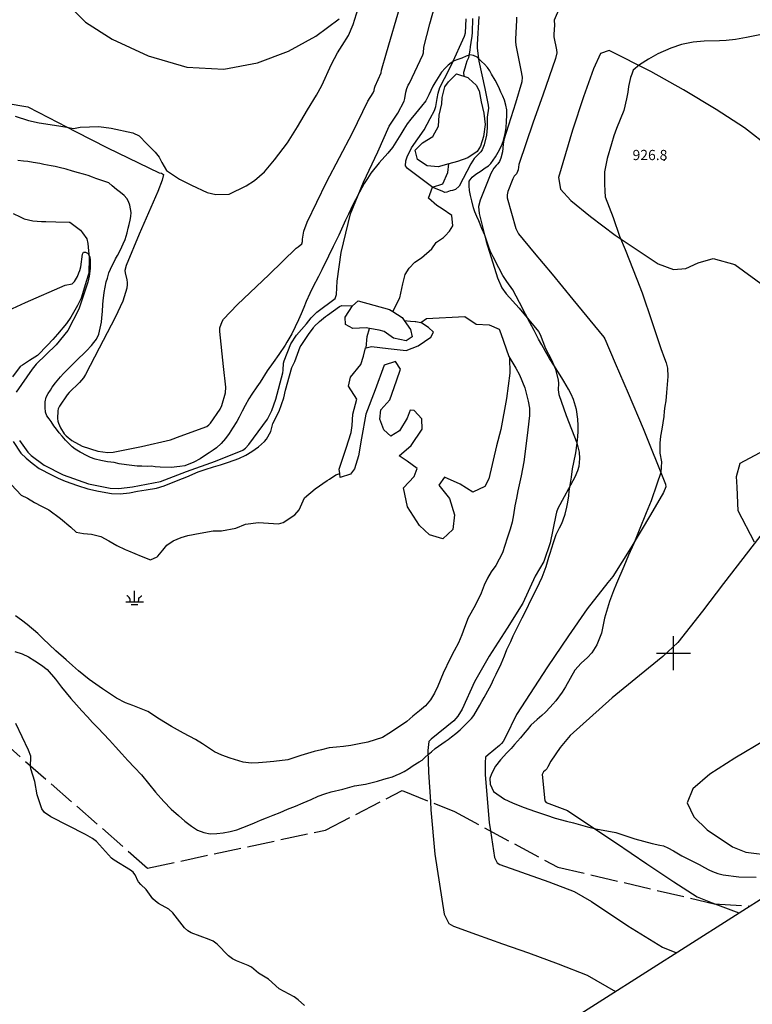
# Model space of a CAD drawing. Extents: x -1651 to 8755, y -3922 to 8037.
# Drawn here: x 5208 to 5423, y -3103 to -2814 of the extents above; entities that cross this region are included whole.
import ezdxf

# ---------------------------------------------------------------- set-up
doc = ezdxf.new("R2010")
doc.units = 0
doc.header["$MEASUREMENT"] = 0
for name, pattern in [('CONTOUR-INDEF', [30, 28, -2]), ('OUTLINE', [10, 8, -2]), ('SWAMP', [14, 12, -2])]:
    doc.linetypes.add(name, pattern=pattern)
doc.layers.get('0').update_dxf_attribs({"linetype": 'CONTINUOUS'})
for name, color, linetype in [('AREA-INDEF', 7, 'OUTLINE'), ('GRID', 3, 'CONTINUOUS'), ('INDEX-CONTOUR', 30, 'CONTINUOUS'), ('INT-CONTOUR', 56, 'CONTINUOUS'), ('INT-INDEF', 56, 'CONTOUR-INDEF'), ('LAKE', 4, 'CONTINUOUS'), ('MARSH', 54, 'SWAMP'), ('MARSH-SYM', 54, 'CONTINUOUS'), ('MATCH-LINE', 7, 'CONTINUOUS'), ('SPOT-ELEV', 7, 'CONTINUOUS'), ('STREAM', 151, 'CONTINUOUS'), ('TREE', 3, 'CONTINUOUS')]:
    doc.layers.add(name, color=color, linetype=linetype)
doc.styles.add('ROMANS', font='romans.shx', dxfattribs={"height": 4})

# ---------------------------------------------------------------- blocks, each defined once
blk = doc.blocks.new('MARSH')
for points in [[(0, 0), (0, 3.23)], [(-2.5, 0), (2.71, 0)], [(-1.22, 0), (-1.27, 0.65), (-1.34, 0.96), (-1.53, 1.24), (-1.68, 1.41), (-1.85, 1.62), (-2.05, 1.76), (-2.18, 1.79)], [(1.22, 0), (1.27, 0.65), (1.34, 0.96), (1.53, 1.24), (1.68, 1.41), (1.85, 1.62), (2.05, 1.76), (2.18, 1.79)], [(-0.92, -0.77), (1.03, -0.77)]]:
    blk.add_lwpolyline(points)

msp = doc.modelspace()

# ---------------------------------------------------------------- linework, layer by layer
at = {"layer": 'AREA-INDEF'}
msp.add_polyline3d([(4948.478, -2832.186, 926.649), (5068.348, -2912.795, 926.512), (5084.079, -2960.16, 926.58), (5107.41, -3011.045, 925.827), (5168.527, -3015.368, 924.321), (5194.744, -3018.55, 923.774), (5245.667, -3063.055, 923.637), (5297.876, -3051.868, 923.568), (5320.401, -3040.261, 923.509), (5335.759, -3046.472, 925.509), (5366.011, -3062.711, 926.809), (5411.943, -3073.501, 928.409), (5422.4239, -3074.1634, 928.5907)], dxfattribs=at)
at = {"layer": 'GRID'}
for p, q in [((5400, -3005), (5400, -2995)), ((5395, -3000), (5405, -3000))]:
    msp.add_line(p, q, dxfattribs=at)
at = {"layer": 'INDEX-CONTOUR'}
msp.add_lwpolyline([(5342.9146, -2813.203), (5342.3782, -2821.3878), (5342.3731, -2822.4135), (5342.8366, -2826.3159), (5344.5972, -2834.2854), (5345.6374, -2839.1508), (5345.7025, -2840.0977), (5345.3202, -2842.7435), (5345.3616, -2845.8257), (5345.1538, -2847.9734), (5344.4424, -2850.8606), (5343.8628, -2852.2725), (5343.4992, -2852.8304), (5343.0068, -2853.3635), (5342.3362, -2853.9673), (5341.4922, -2854.8831), (5340.493, -2856.3887), (5337.0651, -2862.9675), (5336.0522, -2863.9653), (5335.1848, -2864.2697), (5334.478, -2864.3223), (5333.5183, -2864.6825), (5332.8638, -2864.8319), (5332.1119, -2864.4256), (5329.3793, -2863.3554), (5321.9416, -2857.7311), (5321.3519, -2856.9513), (5321.4622, -2855.5296), (5321.8665, -2854.3501), (5323.1224, -2851.7502), (5326.8526, -2846.4202), (5328.6015, -2843.1335), (5329.8563, -2840.7754), (5330.2263, -2839.6071), (5330.6301, -2837.238), (5330.8952, -2835.683), (5331.4069, -2834.0186), (5332.7582, -2831.3611), (5334.8159, -2827.3146), (5338.671, -2818.96), (5338.9709, -2817.9952), (5339.1842, -2813.8694)], dxfattribs=at)
at = {"layer": 'INT-CONTOUR'}
for points in [[(5208.1166, -2937.5694), (5210.5248, -2940.9772), (5211.5465, -2941.9834), (5215.3203, -2944.8308), (5220.9257, -2947.6794), (5228.3606, -2950.3022), (5234.6397, -2951.5452), (5237.229, -2951.6644), (5241.2538, -2951.1259), (5249.43, -2949.5785), (5257.0756, -2946.665), (5265.5499, -2943.6679), (5273.6233, -2940.4558), (5274.3761, -2939.8386), (5275.4173, -2938.7244), (5280.8433, -2931.2823), (5282.1285, -2928.809), (5283.3323, -2925.4784), (5285.3911, -2917.6765), (5285.4962, -2916.9267), (5285.5512, -2914.8436), (5285.7008, -2914.2234), (5287.6672, -2909.1744), (5289.3763, -2906.624), (5292.3325, -2903.3257), (5293.7077, -2901.5939), (5295.2971, -2899.9541), (5300.6892, -2895.9479), (5301.0962, -2894.7033), (5301.345, -2890.8706), (5302.5083, -2882.3717), (5305.1847, -2871.0746), (5309.0199, -2861.7614), (5313.2501, -2852.8629), (5316.5509, -2845.3179), (5319.0867, -2841.4889), (5320.9496, -2837.9879), (5321.1791, -2837.2633), (5321.4846, -2835.3491), (5321.739, -2834.2911), (5322.1242, -2833.3488), (5322.4777, -2832.6927), (5326.4166, -2824.4579), (5326.6025, -2823.8595), (5326.6878, -2822.1377), (5328.4549, -2815.3168), (5331.3824, -2804.747)], [(5368.1002, -2806.8722), (5364.9662, -2814.2444), (5365.0335, -2815.7131), (5364.8629, -2818.3167), (5364.9053, -2819.1523), (5365.7026, -2822.9982), (5365.773, -2823.8412), (5365.3432, -2825.5005), (5361.6494, -2836.2415), (5358.8151, -2844.1822), (5354.6059, -2856.5959), (5354.4146, -2858.1148), (5354.2557, -2858.6944), (5353.9612, -2859.3095), (5353.29, -2860.062), (5352.8722, -2860.7969), (5351.3537, -2864.5549), (5351.1454, -2865.4459), (5351.208, -2866.3862), (5353.7784, -2875.3673), (5354.5083, -2876.9234), (5359.0866, -2882.4659), (5364.3673, -2888.7826), (5370.4793, -2896.1691), (5379.5926, -2907.2398), (5379.8919, -2907.7696), (5382.9069, -2914.9121), (5386.6849, -2923.6652), (5391.1231, -2934.013), (5397.6675, -2950.4026), (5397.7203, -2951.1269), (5397.072, -2952.8139), (5393.2995, -2959.338), (5387.4866, -2969.0668), (5382.2406, -2977.5113), (5380.7026, -2979.2846), (5374.6607, -2986.951), (5369.1386, -2994.89), (5363.0457, -3003.9459), (5353.9035, -3017.9195), (5350.6917, -3024.6199), (5349.9948, -3025.8887), (5349.5736, -3026.4621), (5348.9644, -3027.0976), (5345.6492, -3029.7914), (5344.8673, -3030.5149), (5344.687, -3032.0101), (5344.78, -3035.6935), (5345.8808, -3049.6893), (5346.2521, -3052.1046)], [(5204.1861, -2838.6011), (5210.5044, -2839.7197), (5216.6304, -2842.8365), (5224.5146, -2846.9079), (5233.8625, -2851.7035), (5249.0225, -2858.9976), (5249.7455, -2859.1831), (5250.3291, -2859.4834), (5249.9599, -2861.1556), (5248.6331, -2864.4824), (5243.199, -2877.0604), (5239.3639, -2886.256), (5238.9581, -2887.7397), (5239.0446, -2888.3619), (5239.6026, -2890.4442), (5239.6754, -2891.1698), (5239.6756, -2891.838), (5239.5425, -2892.9209), (5238.4065, -2896.6913), (5236.1251, -2901.4534), (5231.4937, -2910.4708), (5227.4789, -2918.2315), (5226.8609, -2919.1553), (5225.7059, -2920.5429), (5222.6648, -2923.5235), (5222.0796, -2924.195), (5219.849, -2927.4845), (5219.4637, -2928.3009), (5219.2988, -2928.9105), (5219.2473, -2931.0914), (5219.3496, -2931.8685), (5219.5234, -2932.5095), (5220.0959, -2933.9031), (5221.2147, -2935.6366), (5221.7373, -2936.2231), (5223.4076, -2937.5713), (5226.5073, -2939.1976), (5231.0462, -2940.6974), (5233.9806, -2941.127), (5235.5825, -2940.9895), (5243.854, -2939.3398), (5252.3856, -2937.3812), (5255.2421, -2936.2922), (5263.0036, -2933.4272), (5263.6371, -2932.9745), (5264.1179, -2932.4599), (5266.9624, -2928.4206), (5267.4357, -2927.3432), (5268.5141, -2923.557), (5268.6183, -2921.9319), (5267.9778, -2915.8946), (5266.8428, -2905.5752), (5266.8716, -2904.5512), (5267.5606, -2902.6386), (5267.9321, -2901.9353), (5271.9819, -2897.7469), (5281.3014, -2888.88), (5289.3113, -2881.1723), (5289.8058, -2880.7289), (5290.9689, -2879.8891), (5291.0977, -2879.1784), (5291.1418, -2878.5506), (5291.5383, -2876.1432), (5292.4696, -2873.4854), (5298.1318, -2861.823), (5305.8246, -2847.2722), (5310.3378, -2838.0418), (5311.8787, -2835.5743), (5312.1319, -2834.9196), (5312.2503, -2834.1776), (5312.4157, -2833.5761), (5314.2342, -2829.7239), (5314.3103, -2828.9107), (5315.73, -2823.8496), (5319.7629, -2810.1067)], [(5223.5859, -2810.98), (5227.4748, -2814.8618), (5235.2807, -2819.8347), (5245.7851, -2824.7031), (5257.1952, -2827.9884), (5268.0163, -2828.5753), (5277.9465, -2826.8035), (5286.9822, -2823.3762), (5295.0652, -2818.935), (5301.9194, -2813.8748)], [(5353.9199, -2813.3564), (5353.9684, -2814.2103), (5353.6206, -2819.8523), (5353.6172, -2820.5282), (5353.7085, -2821.5834), (5355.2239, -2828.9144), (5355.6155, -2830.9968), (5355.4903, -2832.3256), (5353.6316, -2838.6117), (5350.1903, -2849.3237), (5349.9735, -2850.6749), (5349.8158, -2852.8832), (5349.3491, -2854.7775), (5348.9688, -2855.7039), (5348.4071, -2856.4197), (5347.9555, -2856.8452), (5347.3198, -2857.6511), (5346.4418, -2859.1954), (5343.2509, -2867.0921), (5342.8133, -2868.9645), (5342.9448, -2870.9403), (5345.0738, -2879.1463), (5348.346, -2889.8125), (5349.6192, -2892.7662), (5350.8531, -2894.4943), (5354.7068, -2898.7114), (5360.3532, -2905.635), (5360.9042, -2906.5013), (5362.4418, -2910.5328), (5364.2054, -2913.8766), (5365.3367, -2916.5981), (5366.171, -2919.8879), (5366.2488, -2920.7959), (5366.177, -2922.7167), (5366.3953, -2924.1075), (5368.5456, -2930.2095), (5371.5981, -2938.2731), (5372.2944, -2941.0105), (5372.4484, -2942.8201), (5372.1806, -2945.2202), (5371.8206, -2946.5183), (5371.0417, -2948.3035), (5366.0618, -2957.4984), (5365.666, -2958.6119), (5365.4694, -2959.4557), (5363.8212, -2967.6163), (5361.9485, -2973.0429), (5359.4234, -2977.425), (5355.7973, -2985.3329), (5351.2333, -2992.6077), (5345.8751, -3000.8124), (5341.6151, -3008.3429), (5337.9979, -3016.3587), (5336.7322, -3018.4479), (5335.5641, -3019.8148), (5328.8518, -3025.1782), (5328.2457, -3025.9183), (5327.9351, -3028.4947), (5328.0952, -3034.8414), (5328.6791, -3043.6088)], [(5428.3504, -2851.7147), (5420.8618, -2845.8742), (5412.533, -2840.4225), (5402.9094, -2834.685), (5393.351, -2829.2759), (5381.1104, -2823.149), (5378.6049, -2824.0622), (5376.5183, -2828.5658), (5373.631, -2836.7805), (5370.3938, -2846.5321), (5366.2902, -2860.4391), (5366.8464, -2863.8106), (5369.8977, -2867.1514), (5375.6398, -2871.8952), (5382.8344, -2877.3531), (5395.5442, -2885.7265), (5399.9699, -2887.3577), (5403.6693, -2887.1345), (5407.2427, -2885.4083), (5411.6625, -2884.1953), (5417.9939, -2885.9279), (5426.6879, -2892.2984)], [(5203.5096, -2900.0367), (5209.8482, -2897.0619), (5221.507, -2892.0472), (5223.5431, -2891.6539), (5224.1902, -2890.9342), (5225.0717, -2889.4354), (5225.4451, -2888.4279), (5225.8022, -2887.7158), (5226.1205, -2886.5833), (5226.5358, -2882.8733), (5226.846, -2882.2849), (5227.4721, -2882.3137), (5228.2413, -2882.6635), (5228.7356, -2883.7479), (5228.8518, -2884.6529), (5228.8412, -2887.0723), (5228.5551, -2889.3283), (5228.0902, -2891.0712), (5225.4995, -2899.0105), (5222.2984, -2905.2862), (5218.8109, -2909.545), (5212.9646, -2915.2057), (5211.7523, -2916.597), (5207.1309, -2923.4122)], [(5429.004, -2961.0662), (5422.0157, -2970.0203), (5414.6754, -2979.5315), (5408.5262, -2987.6394), (5401.3103, -2996.8322), (5396.9175, -3000.91), (5390.0455, -3006.5546), (5381.9903, -3013.0673), (5369.6796, -3024.1199), (5366.7068, -3027.6129), (5363.9913, -3031.6234), (5363.1513, -3033.3657), (5362.8529, -3033.9109), (5362.367, -3034.3892), (5361.8299, -3034.8231), (5361.439, -3035.5256), (5362.2044, -3043.2498), (5362.6418, -3043.8125), (5368.8856, -3046.1545), (5375.188, -3050.3023), (5382.9912, -3055.5696), (5392.1563, -3061.763), (5400.0676, -3067.0746), (5406.9013, -3071.4385), (5411.3898, -3073.2356), (5412.1382, -3073.5133)], [(5211.2581, -3032.9828), (5211.2588, -3032.3105), (5211.4213, -3031.2701), (5211.3517, -3030.1499), (5210.7287, -3028.4086), (5207.0415, -3020.6248)]]:
    msp.add_lwpolyline(points, dxfattribs=at)
at = {"layer": 'INT-CONTOUR', "flags": 128}
msp.add_lwpolyline([(5426.8719, -3025.5358), (5418.0145, -3030.7575), (5410.6486, -3035.4495), (5405.7045, -3039.7474), (5404.0179, -3043.9009), (5405.9443, -3048.0341), (5409.9158, -3051.7661), (5417.2673, -3056.7952), (5421.1859, -3058.3142), (5429.1407, -3059.3056)], dxfattribs=at)
at = {"layer": 'INT-INDEF'}
for points in [[(5291.7247, -3103.366), (5289.8202, -3101.6494), (5288.6776, -3100.7788), (5284.2895, -3098.4791), (5281.1539, -3095.649), (5278.1855, -3093.9031), (5276.1096, -3092.1482), (5275.1878, -3091.6323), (5271.727, -3090.2481), (5270.5381, -3089.6545), (5269.3812, -3088.8211), (5266.0643, -3085.3238), (5264.911, -3084.5061), (5263.7382, -3083.937), (5258.4521, -3081.9879), (5257.5028, -3081.4387), (5256.4964, -3080.5215), (5253.0508, -3076.1134), (5251.9133, -3075.1061), (5248.8331, -3073.376), (5247.9526, -3072.7684), (5247.177, -3072.0418), (5245.2002, -3069.3381), (5243.6437, -3067.8017), (5243.01, -3067.0888), (5242.6077, -3066.3565), (5242.3145, -3065.6226), (5241.9557, -3064.919), (5241.3924, -3064.268), (5240.6289, -3063.6541), (5235.8336, -3060.6987), (5235.0779, -3060.0785), (5230.6744, -3055.2718), (5229.5383, -3054.3541), (5227.4753, -3053.1554), (5217.2583, -3048.0003), (5215.4451, -3046.693), (5214.6695, -3045.6692), (5213.242, -3041.5155), (5212.5878, -3037.659), (5211.411, -3033.9012), (5211.2581, -3033.0072), (5211.2581, -3032.9828)], [(5328.6791, -3043.6088), (5328.8343, -3045.9396), (5329.9921, -3058.957), (5332.6973, -3076.5542), (5334.0467, -3079.2395), (5335.4186, -3080.0552), (5342.1987, -3082.5125), (5349.8507, -3085.2202), (5357.4431, -3087.9253), (5366.1311, -3091.1576), (5374.6997, -3094.4466), (5382.9346, -3099.2036)], [(5346.2521, -3052.1046), (5347.4508, -3059.902), (5348.234, -3061.4604), (5349.0302, -3061.9338), (5355.3821, -3064.2156), (5363.399, -3067.0924), (5370.8951, -3069.928), (5375.9427, -3072.8692), (5386.6318, -3079.929), (5396.7341, -3086.2171), (5400.8455, -3087.8462)], [(5412.1382, -3073.5133), (5419.2029, -3076.1349), (5419.284, -3076.1544)]]:
    msp.add_lwpolyline(points, dxfattribs=at)
at = {"layer": 'LAKE'}
for points in [[(5330.932, -2857.233, 919.674), (5327.712, -2856.956, 919.674), (5324.826, -2855.145, 919.674), (5324.148, -2852.399, 919.674), (5326.378, -2850.192, 919.674), (5329.371, -2848.336, 919.674), (5331, -2845.373, 919.674), (5331.281, -2842.074, 919.674), (5331.994, -2838.798, 919.674), (5332.111, -2836.924, 919.674), (5332.906, -2833.776, 919.674), (5333.993, -2832.3, 919.674), (5336.308, -2830.038, 919.674), (5339.612, -2831.102, 919.674), (5339.922, -2831.379, 919.674), (5342.114, -2833.339, 919.674), (5342.923, -2834.98, 919.674), (5343.522, -2838.256, 919.674), (5344.345, -2841.508, 919.674), (5344.774, -2844.892, 919.674), (5344.239, -2848.354, 919.674), (5343.35, -2851.262, 919.674), (5342.43, -2852.811, 919.674), (5339.689, -2854.686, 919.674), (5336.655, -2855.729, 919.674), (5334.036, -2856.418, 919.674), (5330.932, -2857.233, 919.674)], [(5315.078, -2905.5745, 920.757), (5313.648, -2905.1685, 920.757), (5310.778, -2904.6685, 920.757), (5309.771, -2904.4925, 920.757), (5305.893, -2904.7595, 920.757), (5303.74, -2903.5015, 920.757), (5303.672, -2901.3605, 920.757), (5305.778, -2898.0755, 920.757), (5305.789, -2898.0665, 920.757), (5307.432, -2896.5475, 920.757), (5316.635, -2899.0975, 920.757), (5317.656, -2899.7445, 920.757), (5320.395, -2901.4785, 920.757), (5321, -2902.3615, 920.757), (5322.823, -2905.0235, 920.757), (5323.333, -2907.1365, 920.757), (5321.514, -2908.3325, 920.757), (5317.824, -2907.5155, 920.757), (5315.078, -2905.5745, 920.757)], [(5305.661, -2933.1985, 920.757), (5305.859, -2929.8795, 920.757), (5307.038, -2925.4565, 920.757), (5304.637, -2921.6645, 920.757), (5305.176, -2918.9565, 920.757), (5308.251, -2915.3135, 920.757), (5308.983, -2912.8735, 920.757), (5309.618, -2910.4265, 920.757), (5309.858, -2910.3685, 920.757), (5311.332, -2910.0105, 920.757), (5316.263, -2910.5705, 920.757), (5321.499, -2911.2145, 920.757), (5325.022, -2909.7695, 920.757), (5328.748, -2907.2995, 920.757), (5329.593, -2905.8005, 920.757), (5328.137, -2904.4455, 920.757), (5325.807, -2902.9075, 920.757), (5327.51, -2901.7845, 920.757), (5338.761, -2901.1785, 920.757), (5342.103, -2903.4785, 920.757), (5345.88, -2903.5965, 920.757), (5348.846, -2904.9405, 920.757), (5349.372, -2906.1705, 920.757), (5351.71, -2912.9435, 920.757), (5351.827, -2913.2835, 920.757), (5351.945, -2917.8285, 920.757), (5350.981, -2925.2405, 920.757), (5349.329, -2934.3285, 920.757), (5348.06, -2939.1525, 920.757), (5345.833, -2948.8575, 920.757), (5344.654, -2951.0275, 920.757), (5341.157, -2952.7315, 920.757), (5337.417, -2950.3835, 920.757), (5332.754, -2948.3205, 920.757), (5331.128, -2950.7275, 920.757), (5334.313, -2954.5975, 920.757), (5335.714, -2959.3895, 920.757)], [(5335.714, -2959.3895, 920.757), (5335.196, -2963.6925, 920.757), (5332.353, -2966.4315, 920.757), (5328.348, -2965.2625, 920.757), (5325.437, -2962.5525, 920.757), (5321.941, -2956.9935, 920.757), (5320.767, -2951.5065, 920.757), (5323.868, -2948.1225, 920.757), (5324.813, -2945.8015, 920.757), (5321.888, -2943.6505, 920.757), (5319.533, -2942.0365, 920.757), (5323.049, -2939.0555, 920.757), (5326.28, -2934.2785, 920.757), (5326.187, -2931.1885, 920.757), (5323.905, -2928.7465, 920.757), (5322.688, -2928.7125, 920.757), (5321.85, -2931.0575, 920.757), (5319.556, -2934.7365, 920.757), (5317.023, -2936.2915, 920.757), (5314.954, -2934.4045, 920.757), (5313.788, -2931.3265, 920.757), (5314.092, -2928.5365, 920.757), (5316.721, -2925.6795, 920.757), (5318.748, -2920.0555, 920.757), (5319.854, -2916.6445, 920.757), (5318.447, -2914.3845, 920.757), (5315.089, -2915.4725, 920.757), (5312.496, -2922.6735, 920.757), (5309.742, -2929.8385, 920.757), (5308.425, -2936.8755, 920.757), (5307.531, -2942.0375, 920.757), (5306.349, -2945.9105, 920.757), (5305.245, -2947.4355, 920.757), (5302.218, -2948.4295, 920.757), (5302.073, -2947.2485, 920.757), (5301.92, -2945.9975, 920.757), (5303.954, -2939.8395, 920.757), (5305.381, -2935.1915, 920.757), (5305.661, -2933.1985, 920.757)]]:
    msp.add_polyline3d(points, dxfattribs=at)
at = {"layer": 'MARSH'}
for points in [[(5206.241, -2870.9275, 922.399), (5208.287, -2871.9795, 922.399), (5209.443, -2872.5355, 922.399), (5211.985, -2873.1355, 922.399), (5214.563, -2873.3215, 922.399), (5215.84, -2873.3415, 922.399), (5218.766, -2873.4235, 922.399), (5222.619, -2873.5165, 922.399), (5222.813, -2873.5315, 922.399), (5225.986, -2875.8925, 922.194), (5226.6, -2876.6085, 922.194), (5227.813, -2878.4155, 922.194), (5228.088, -2879.7585, 922.126), (5228.558, -2883.9885, 921.922), (5228.398, -2888.4575, 921.922), (5227.67, -2890.9395, 921.922), (5226.835, -2893.5815, 921.922), (5226.125, -2895.8005, 921.922), (5225.119, -2897.9535, 921.854), (5223.176, -2901.3875, 921.785), (5221.837, -2903.2675, 921.717), (5219.273, -2906.3365, 921.717), (5217.897, -2907.9415, 921.717), (5216.337, -2909.6165, 921.717), (5213.354, -2912.6055, 921.717), (5211.036, -2914.1385, 921.717), (5208.957, -2915.4305, 921.717), (5208.27, -2915.8645, 921.717), (5206.02, -2918.8495, 921.717)], [(5206.192, -2937.8625, 921.717), (5208.493, -2941.2805, 921.717), (5210.043, -2942.7835, 921.717), (5211.756, -2944.1825, 921.717), (5213.875, -2945.7855, 921.717), (5217.465, -2947.6075, 921.717), (5219.469, -2948.5935, 921.717), (5221.443, -2949.4605, 921.717), (5225.101, -2950.7335, 921.717), (5228.085, -2951.7435, 921.717), (5231.249, -2952.4555, 921.717), (5235.073, -2953.1195, 921.717), (5237.582, -2953.2335, 921.717), (5240.395, -2952.8815, 921.717), (5242.724, -2952.4205, 921.717), (5245.202, -2952.0485, 921.717), (5248.277, -2951.5305, 921.717), (5250.482, -2950.8725, 921.717), (5254.63, -2949.2155, 921.717), (5257.134, -2948.2315, 921.717), (5260.5, -2946.7925, 921.717), (5262.544, -2946.0985, 921.717), (5264.967, -2945.3485, 921.717), (5267.106, -2944.7325, 921.717), (5269.368, -2943.9465, 921.717), (5272.403, -2942.8555, 921.717), (5274.453, -2941.8815, 921.717), (5276.301, -2940.8055, 921.717), (5278.21, -2939.4615, 921.717), (5279.952, -2937.8545, 921.717), (5280.529, -2937.1685, 921.717), (5281.802, -2934.8925, 921.717), (5282.44, -2932.5585, 921.717), (5284.326, -2928.9995, 921.717), (5285.687, -2925.0825, 921.717), (5286.13, -2922.8035, 921.717), (5287.353, -2918.5595, 921.717), (5288.025, -2916.1345, 921.717), (5288.914, -2914.3775, 921.717), (5290.45, -2910.1205, 921.717), (5290.736, -2909.6635, 921.717), (5293.088, -2906.2235, 921.717), (5294.321, -2904.5025, 921.717), (5294.55, -2904.1735, 921.717), (5296.07, -2902.6155, 921.717), (5297.834, -2901.2245, 921.717), (5298.491, -2900.8095, 921.717), (5302.008, -2898.2645, 921.717), (5302.62, -2897.9235, 921.717), (5305.789, -2898.0665, 920.757)], [(5321, -2902.3615, 920.757), (5322.791, -2902.5395, 920.757), (5324.234, -2902.6395, 920.757), (5324.364, -2902.6265, 920.757), (5325.807, -2902.9075, 920.757)], [(5351.71, -2912.9435, 920.757), (5353.742, -2916.3705, 920.757), (5354.828, -2918.3045, 920.757), (5356.388, -2922.0765, 920.757), (5357.394, -2925.9915, 920.757), (5357.787, -2928.0645, 920.757), (5357.766, -2930.2845, 920.757), (5357.251, -2934.4475, 920.757), (5356.52, -2940.0125, 920.757), (5356.104, -2943.8605, 920.757), (5355.333, -2947.9105, 920.757), (5354.344, -2952.3055, 920.757), (5353.897, -2954.5415, 920.757), (5353.456, -2956.7505, 920.757), (5353.071, -2959.3385, 920.757), (5352.619, -2961.5315, 920.757), (5352.041, -2963.5975, 920.757), (5351.23, -2966.2025, 920.757), (5349.828, -2970.4905, 920.757), (5347.862, -2974.2145, 920.757), (5346.533, -2976.1115, 920.757), (5345.388, -2978.0075, 920.757), (5344.408, -2979.9835, 920.757), (5343.511, -2982.3435, 920.757), (5341.843, -2985.9945, 920.757), (5339.789, -2989.6145, 920.757), (5338.653, -2992.4695, 920.757), (5337.911, -2994.6395, 920.757), (5336.918, -2996.9215, 920.757), (5335.594, -2999.2985, 920.757), (5334.424, -3001.5545, 920.757), (5332.375, -3005.8375, 920.757), (5330.865, -3009.6645, 920.757), (5329.9, -3011.7005, 920.757), (5328.65, -3013.6855, 920.757), (5327.191, -3015.4115, 920.757), (5325.441, -3016.8625, 920.757), (5323.483, -3018.4905, 920.757), (5321.765, -3019.9905, 920.757), (5318.452, -3022.3135, 920.757), (5316.504, -3023.5225, 920.757), (5314.584, -3024.6665, 920.757), (5310.317, -3026.0995, 920.825), (5307.711, -3026.5975, 920.961), (5305.328, -3027.0465, 921.098), (5303.185, -3027.3665, 921.098), (5301.067, -3027.5795, 921.098), (5298.906, -3027.7265, 921.098), (5296.719, -3028.3035, 921.098), (5294.561, -3028.8175, 921.098), (5290.678, -3029.9845, 921.098), (5286.793, -3031.2215, 921.166), (5282.677, -3031.7315, 921.166), (5280.515, -3031.9485, 921.166), (5278.198, -3032.1025, 921.166), (5276.098, -3032.2355, 921.166), (5273.715, -3031.9945, 921.098), (5269.882, -3030.8085, 921.098), (5267.424, -3029.9035, 921.098), (5265.259, -3028.8805, 921.098), (5261.81, -3026.5555, 921.098), (5259.704, -3025.3355, 921.098), (5256.205, -3023.4785, 921.098), (5252.711, -3021.4815, 921.098), (5249.203, -3019.3545, 921.098), (5245.692, -3017.1145, 921.098), (5241.362, -3015.3235, 921.098), (5239.213, -3014.5435, 921.098), (5236.529, -3013.1375, 921.098), (5232.431, -3010.4405, 921.098), (5228.489, -3007.7375, 921.098), (5225.354, -3005.1455, 921.098), (5223.649, -3003.5795, 921.098), (5221.78, -3001.9345, 921.098), (5218.759, -2999.2695, 921.098), (5214.942, -2995.6365, 921.098), (5213.408, -2994.1935, 921.098), (5210.359, -2991.5925, 921.098), (5208.676, -2990.2425, 921.098), (5206.862, -2988.9755, 921.098)]]:
    msp.add_polyline3d(points, dxfattribs=at)
at = {"layer": 'MATCH-LINE'}
msp.add_lwpolyline([(-1571.4421, 5279.2584), (4212.1219, -3841.618), (8434.7499, -1164.042), (2651.1859, 7956.8344), (-1571.4421, 5279.2584)], dxfattribs=at)
at = {"layer": 'SPOT-ELEV'}
msp.add_point((5397.246, -2855.312, 926.846), dxfattribs=at)
at = {"layer": 'STREAM'}
for points in [[(5338.543, -2830.758, 919.674), (5338.47, -2829.511, 919.674), (5338.819, -2828.219, 919.674), (5339.176, -2827.202, 919.674), (5339.468, -2826.171, 919.674), (5339.917, -2825.208, 919.674), (5340.183, -2824.137, 919.674), (5340.344, -2823.078, 919.674), (5340.426, -2822.07, 919.674), (5340.629, -2820.814, 919.674), (5340.895, -2818.957, 919.674), (5340.991, -2817.883, 919.674), (5341.052, -2816.495, 919.674), (5341.074, -2815.131, 919.674), (5341.135, -2813.743, 919.674)], [(5317.656, -2899.7445, 920.757), (5319.644, -2895.7295, 920.757), (5320.578, -2891.6465, 920.757), (5321.269, -2888.8875, 920.757), (5322.392, -2887.0295, 920.688), (5324.067, -2885.2805, 920.688), (5326.083, -2883.9605, 920.688), (5329.095, -2881.3445, 920.552), (5330.384, -2879.4955, 920.484), (5330.495, -2879.3795, 920.484), (5331.893, -2878.4275, 920.211), (5332.5107, -2878.007, 920.249), (5333.01, -2877.496, 920.249), (5334.222, -2876.121, 920.249), (5335.213, -2874.588, 920.224), (5334.932, -2871.53, 920.224), (5332.145, -2869.595, 920.224), (5330.528, -2868.651, 920.224), (5328.149, -2866.515, 920.199), (5329.254, -2863.29, 919.999), (5332.332, -2862.22, 919.899), (5333.731, -2858.987, 919.849), (5334.036, -2856.418, 919.674)], [(5309.858, -2910.3685, 920.757), (5310.104, -2907.0875, 920.757), (5310.778, -2904.6685, 920.757)], [(5205.725, -2950.6095, 921.916), (5208.576, -2953.5875, 921.916), (5210.462, -2954.5335, 921.916), (5212.519, -2955.7845, 921.916), (5214.538, -2956.8295, 921.916), (5216.658, -2957.9265, 921.916), (5220.118, -2960.4505, 921.916), (5223.126, -2962.9855, 921.916), (5224.745, -2964.4905, 921.916), (5226.834, -2964.8485, 921.916), (5229.191, -2965.0125, 921.916), (5231.946, -2965.7315, 921.916), (5234.254, -2967.0535, 921.916), (5236.628, -2968.3335, 921.916), (5239.054, -2969.5135, 921.848), (5240.051, -2969.9625, 921.779), (5243.745, -2971.5125, 921.711), (5246.539, -2972.6195, 921.507), (5248.47, -2971.6745, 921.438), (5248.63, -2971.5275, 921.438), (5250.107, -2969.7205, 921.438), (5251.321, -2968.3325, 921.438), (5253.201, -2967.0525, 921.438), (5255.495, -2966.0625, 921.438), (5257.516, -2965.4055, 921.438), (5261.091, -2964.7325, 921.438), (5264.929, -2964.0755, 921.438), (5267.317, -2964.1065, 921.302), (5271.532, -2963.2815, 921.166), (5274.385, -2962.1215, 921.166), (5278.257, -2961.6285, 921.166), (5279.706, -2961.7005, 921.166), (5284.081, -2962.0385, 921.166), (5285.445, -2961.6125, 921.166), (5288.842, -2959.3515, 921.029), (5290.159, -2957.9445, 921.029), (5291.748, -2954.3885, 921.029), (5294.825, -2951.7315, 921.029), (5298.378, -2949.2785, 921.029), (5299.045, -2948.8805, 921.029), (5300.882, -2947.6045, 921.029), (5302.073, -2947.2485, 920.757)]]:
    msp.add_polyline3d(points, dxfattribs=at)
at = {"layer": 'TREE'}
for points in [[(5206.842, -2842.429, 927.284), (5210.721, -2843.646, 927.284), (5213.807, -2844.418, 927.134), (5219.647, -2845.275, 927.034), (5221.965, -2845.641, 927.034), (5223.876, -2845.987, 927.034), (5225.863, -2845.666, 926.984), (5231.392, -2845.43, 926.984), (5234.981, -2845.935, 926.984), (5241.285, -2847.337, 926.934), (5243.188, -2848.194, 926.934), (5245.488, -2850.54, 926.934), (5247.904, -2852.979, 926.934), (5249.023, -2854.452, 926.934), (5249.878, -2856.04, 926.884), (5251.259, -2858.357, 926.834), (5255.026, -2860.884, 926.734), (5258.516, -2862.632, 926.734), (5263.116, -2864.793, 926.734), (5265.652, -2865.411, 926.734), (5269.618, -2865.28, 926.734), (5274.551, -2862.897, 926.684), (5277.083, -2861.326, 926.684), (5279.972, -2858.739, 926.634), (5282.888, -2855.234, 926.784), (5286.681, -2850.21, 926.884), (5289.667, -2845.592, 926.934), (5292.607, -2840.554, 926.984), (5295.207, -2836.297, 926.984), (5296.762, -2833.386, 926.984), (5299.59, -2827.127, 927.034), (5301.44, -2823.801, 927.034), (5302.76, -2821.66, 927.034), (5304.617, -2818.78, 927.134), (5305.967, -2815.551, 927.034), (5307.471, -2810.817, 926.984)], [(5425.305, -2818.522, 921.109), (5421.473, -2819.298, 921.509), (5418.156, -2819.912, 921.859), (5415.447, -2820.248, 922.009), (5413.477, -2820.333, 922.059), (5409.039, -2820.43, 922.109), (5405.767, -2820.678, 922.259), (5402.316, -2821.434, 922.409), (5399.215, -2822.472, 922.409), (5395.435, -2824.114, 922.609), (5392.653, -2825.734, 922.809), (5389.977, -2827.343, 922.909), (5388.193, -2828.94, 923.109), (5387.742, -2830.074, 923.259), (5387.399, -2831.025, 923.459), (5386.818, -2833.705, 923.859), (5386.621, -2835.407, 924.059), (5386.236, -2837.342, 924.159), (5385.395, -2840.751, 924.159), (5383.251, -2846.067, 924.209), (5382.522, -2848.167, 924.259), (5381.842, -2850.517, 924.309), (5380.567, -2854.825, 924.409), (5380.003, -2857.268, 924.459), (5379.757, -2858.72, 924.559), (5379.781, -2862.249, 924.709), (5379.825, -2864.414, 924.859), (5379.943, -2866.082, 924.909), (5382.249, -2872.193, 924.909), (5384.199, -2877.577, 924.909), (5385.778, -2881.512, 924.909), (5389.223, -2890.265, 924.909), (5390.828, -2894.24, 924.909), (5393.596, -2902.641, 924.909), (5395.618, -2908.485, 924.909), (5396.333, -2910.556, 924.959), (5397.402, -2913.525, 925.009), (5397.841, -2914.818, 925.059), (5398.198, -2916.332, 925.059), (5398.357, -2918.761, 925.059), (5397.98, -2923.504, 925.059), (5397.718, -2925.978, 925.059), (5397.498, -2927.47, 925.059), (5397.303, -2929.001, 925.059), (5397.148, -2930.507, 925.059), (5396.538, -2934.275, 925.109), (5396.164, -2936.315, 925.209), (5395.962, -2938.358, 925.309), (5396.021, -2941.245, 925.409), (5396.479, -2943.875, 925.409), (5396.246, -2947.007, 925.409), (5395.129, -2950.425, 925.409), (5393.464, -2955.264, 925.509), (5391.938, -2958.832, 925.509), (5389.89, -2963.862, 925.559), (5388.384, -2967.811, 925.609), (5386.795, -2971.195, 925.709), (5385.457, -2974.531, 925.809), (5383.238, -2979.558, 925.909), (5382.364, -2981.694, 925.959), (5381.253, -2984.772, 926.009), (5379.745, -2989.679, 926.109), (5378.862, -2994.071, 926.109), (5377.535, -2997.512, 926.159), (5375.988, -2999.913, 926.159), (5374.747, -3001.218, 926.159), (5372.934, -3002.945, 926.159), (5371.065, -3004.934, 926.209), (5369.675, -3007.404, 926.259), (5368.298, -3009.807, 926.359), (5367.302, -3011.404, 926.409), (5365.49, -3013.919, 926.409), (5364.621, -3014.928, 926.509), (5363.806, -3015.846, 926.509), (5362.431, -3017.292, 926.509), (5361.326, -3018.284, 926.509), (5359.957, -3019.389, 926.509), (5358.145, -3021.117, 926.509), (5357.074, -3022.424, 926.509), (5356.378, -3023.265, 926.509), (5355.081, -3024.831, 926.509), (5353.357, -3026.783, 926.609), (5352.329, -3027.894, 926.659), (5351.127, -3029.173, 926.709), (5349.23, -3031.293, 926.809), (5347.81, -3033.106, 926.859), (5346.593, -3035.407, 926.909), (5346.074, -3036.697, 927.009), (5346.152, -3038.391, 927.059), (5347.18, -3040.598, 927.059), (5350.361, -3042.828, 927.109), (5352.708, -3043.85, 927.159), (5355.89, -3045.123, 927.159), (5359.545, -3046.429, 927.159), (5362.704, -3047.492, 927.209), (5365.29, -3048.361, 927.309), (5368.623, -3049.255, 927.409), (5370.662, -3049.8, 927.459), (5374.725, -3050.956, 927.659), (5377.211, -3051.496, 927.709), (5383.06, -3052.629, 927.809), (5388.663, -3054.426, 927.909), (5393.733, -3055.835, 927.909), (5395.997, -3056.292, 927.909), (5397.018, -3056.48, 927.909), (5398.334, -3057.039, 928.009), (5400.013, -3057.985, 928.009), (5402.445, -3059.402, 928.059), (5404.385, -3060.405, 928.109), (5407.497, -3062.004, 928.109), (5409.124, -3062.871, 928.109), (5410.412, -3063.561, 928.109), (5411.402, -3064.05, 928.109), (5413.02, -3064.64, 928.159), (5414.616, -3065.021, 928.209), (5419.188, -3065.569, 928.359), (5424.306, -3065.653, 928.459)], [(5316.044, -3036.628, 921.571), (5317.576, -3036.207, 921.621), (5318.662, -3035.791, 921.621), (5319.826, -3035.325, 921.621), (5320.954, -3034.713, 921.721), (5322.27, -3033.868, 921.771), (5323.574, -3032.917, 921.821), (5325.339, -3031.895, 921.821), (5326.216, -3031.332, 921.821), (5327.164, -3030.441, 921.921), (5328.044, -3029.707, 921.971), (5329.004, -3028.922, 922.071), (5330.071, -3027.954, 922.221), (5331.056, -3027.209, 922.321), (5331.987, -3026.554, 922.321), (5332.958, -3025.874, 922.371), (5333.835, -3025.31, 922.421), (5334.86, -3024.539, 922.421), (5336.099, -3023.575, 922.521), (5337.366, -3022.479, 922.621), (5338.314, -3021.588, 922.721), (5339.811, -3020.063, 922.871), (5340.733, -3019.133, 922.921), (5341.445, -3018.225, 923.021), (5343.123, -3015.231, 923.221), (5343.772, -3014.139, 923.221), (5344.395, -3013.006, 923.321), (5346.005, -3010.169, 923.321), (5346.562, -3009.023, 923.321), (5347.202, -3007.654, 923.371), (5347.936, -3006.169, 923.371), (5349.392, -3003.093, 923.371), (5350.376, -3000.771, 923.421), (5351.129, -2998.879, 923.421), (5352.218, -2996.546, 923.421), (5352.995, -2994.864, 923.421), (5354.192, -2992.349, 923.471), (5355.617, -2989.575, 923.471), (5357.124, -2986.578, 923.471), (5357.886, -2984.962, 923.471), (5359.163, -2982.396, 923.471), (5360.645, -2979.36, 923.471), (5361.447, -2977.718, 923.471), (5362.615, -2974.545, 923.521), (5363.447, -2971.814, 923.521), (5363.834, -2970.664, 923.521), (5364.831, -2967.489, 923.521), (5365.604, -2965.19, 923.521), (5366.557, -2963.169, 923.521), (5367.234, -2961.946, 923.521), (5367.646, -2960.836, 923.521), (5368.211, -2959.177, 923.521), (5368.717, -2957.163, 923.571), (5369.003, -2955.683, 923.571), (5369.244, -2953.783, 923.621), (5369.422, -2952.485, 923.621), (5369.626, -2951.228, 923.621), (5370.079, -2948.345, 923.621), (5370.368, -2945.907, 923.671), (5370.714, -2943.995, 923.721), (5371.324, -2941.181, 923.721), (5371.737, -2938.324, 923.721), (5371.912, -2936.41, 923.771), (5371.988, -2934.953, 923.771), (5372.003, -2933.14, 923.771), (5371.913, -2931.339, 923.821), (5371.497, -2928.508, 923.821), (5370.703, -2925.527, 923.821), (5370.017, -2923.939, 923.821), (5369.224, -2922.534, 923.821), (5367.789, -2920.133, 923.821), (5367.198, -2919.217, 923.821), (5364.85, -2915.487, 923.821), (5363.657, -2913.549, 923.821), (5362.453, -2911.507, 923.821), (5361.34, -2909.518, 923.871), (5360.407, -2907.808, 923.871), (5359.091, -2905.33, 923.871), (5357.867, -2902.906, 923.871), (5356.602, -2900.508, 923.871), (5354.816, -2897.037, 923.871), (5352.861, -2893.393, 923.871), (5351.123, -2890.96, 923.871), (5349.928, -2889.193, 923.871), (5348.766, -2886.954, 923.921), (5347.082, -2883.643, 923.921), (5346.229, -2881.882, 923.921), (5345.698, -2880.533, 923.921), (5345.195, -2879.054, 923.921), (5344.604, -2877.35, 923.921), (5343.727, -2875.378, 923.921), (5342.868, -2873.17, 923.921), (5342.271, -2871.807, 923.921), (5341.726, -2870.524, 923.921), (5341.311, -2869.27, 923.971), (5340.817, -2867.278, 923.971), (5340.473, -2865.696, 923.971), (5340.181, -2864.194, 923.971), (5340.032, -2862.825, 923.971), (5340.079, -2861.499, 923.971), (5340.887, -2860.304, 923.971), (5342.032, -2859.456, 923.971), (5343.547, -2858.483, 923.971), (5344.745, -2857.544, 923.971), (5345.688, -2856.995, 923.971), (5346.423, -2856.298, 923.971), (5347.108, -2855.35, 923.971), (5347.729, -2854.388, 923.971), (5348.906, -2852.28, 923.971), (5349.748, -2850.612, 923.971), (5350.106, -2849.594, 923.971), (5350.6, -2847.474, 923.971), (5350.889, -2845.824, 923.971), (5351.038, -2843.869, 923.971), (5351.131, -2842.176, 923.971), (5351.064, -2840.586, 923.971), (5350.823, -2839.163, 923.971), (5350.452, -2837.712, 923.971), (5349.878, -2836.56, 924.021), (5349.304, -2835.408, 924.021), (5348.899, -2834.429, 924.021), (5348.239, -2832.881, 924.021), (5347.703, -2831.874, 924.021), (5346.587, -2830.056, 924.021), (5346.062, -2829.154, 924.021), (5345.394, -2828.119, 924.021), (5344.567, -2827.186, 924.021), (5343.686, -2826.344, 924.021), (5342.337, -2825.126, 924.021), (5341.305, -2824.662, 924.021), (5340.217, -2824.46, 924.021), (5339.172, -2824.85, 924.021), (5337.847, -2825.42, 924.021), (5336.697, -2825.821, 924.021), (5335.651, -2826.211, 924.021), (5334.774, -2826.774, 924.021), (5333.909, -2827.443, 924.021), (5332.961, -2828.334, 924.021), (5331.942, -2829.552, 924.121), (5329.933, -2832.645, 924.121), (5329.418, -2833.595, 924.121), (5328.753, -2834.924, 924.121), (5328.167, -2836.201, 924.171), (5327.325, -2837.869, 924.171), (5326.09, -2839.451, 924.171), (5324.28, -2841.628, 924.171), (5322.885, -2843.312, 924.171), (5321.878, -2844.635, 924.171), (5320.853, -2846.195, 924.171), (5320.014, -2847.691, 924.171), (5317.519, -2851.604, 924.171), (5316.164, -2853.263, 924.221), (5313.594, -2856.097, 924.221), (5311.192, -2859.105, 924.271), (5310.193, -2860.704, 924.271), (5309.249, -2862.212, 924.271), (5307.815, -2864.71, 924.271), (5306.635, -2866.989, 924.271), (5305.901, -2868.475, 924.271), (5304.635, -2871.147, 924.271), (5303.765, -2872.945, 924.271), (5301.815, -2877.352, 924.271), (5300.105, -2880.647, 924.271), (5298.732, -2883.501, 924.321), (5296.801, -2887.502, 924.321), (5295.822, -2889.482, 924.321), (5294.195, -2892.555, 924.321), (5293.311, -2894.419, 924.321), (5292.208, -2896.818, 924.321), (5291.483, -2898.579, 924.321), (5290.743, -2900.406, 924.321), (5289.939, -2902.218, 924.321), (5287.954, -2906.31, 924.321), (5286.534, -2908.743, 924.321), (5286.033, -2909.628, 924.321), (5284.215, -2912.317, 924.321), (5282.468, -2914.678, 924.321), (5280.772, -2917.12, 924.321), (5278.667, -2920.5, 924.321), (5277.725, -2921.838, 924.321), (5276.296, -2923.995, 924.321), (5275.34, -2925.397, 924.321), (5274.285, -2927.258, 924.321), (5273.429, -2928.991, 924.321), (5272.493, -2930.775, 924.321), (5271.856, -2931.973, 924.321), (5270.627, -2934.002, 924.321), (5269.603, -2935.561, 924.321), (5268.541, -2936.975, 924.321), (5267.229, -2938.438, 924.321), (5265.894, -2939.69, 924.321), (5264.883, -2940.396, 924.321), (5263.687, -2941.164, 924.321), (5262.651, -2941.83, 924.321), (5261.067, -2942.96, 924.321), (5259.236, -2943.967, 924.321), (5256.616, -2944.975, 924.321), (5255.152, -2945.24, 924.321), (5252.582, -2945.539, 924.321), (5249.322, -2945.38, 924.321), (5247.929, -2945.317, 924.321), (5246.801, -2945.141, 924.371), (5245.616, -2945.227, 924.371), (5243.986, -2945.147, 924.471), (5242.592, -2945.085, 924.571), (5239.506, -2944.758, 924.671), (5237.289, -2944.38, 924.821), (5235.887, -2944.042, 924.871), (5233.918, -2943.786, 924.921), (5231.963, -2943.465, 925.021), (5230.274, -2943.029, 925.071), (5228.94, -2942.535, 925.171), (5227.908, -2942.071, 925.221), (5225.847, -2940.973, 925.371), (5224.453, -2940.122, 925.421), (5223.529, -2939.477, 925.421), (5222.714, -2938.649, 925.421), (5221.536, -2937.434, 925.521), (5220.606, -2936.342, 925.571), (5219.702, -2935.289, 925.571), (5218.903, -2934.225, 925.571), (5218.156, -2933.241, 925.571), (5217.385, -2932.046, 925.571), (5216.82, -2931.17, 925.571), (5216.085, -2930.29, 925.571), (5215.719, -2929.286, 925.571), (5215.57, -2927.918, 925.571), (5215.622, -2926.25, 925.571), (5215.92, -2924.876, 925.571), (5216.438, -2923.755, 925.571), (5217.123, -2922.807, 925.571), (5217.69, -2921.937, 925.571), (5218.617, -2920.665, 925.571), (5220.092, -2918.929, 925.571), (5220.988, -2917.959, 925.571), (5221.871, -2917.054, 925.571), (5223.636, -2915.244, 925.621), (5224.623, -2914.328, 925.621), (5225.506, -2913.423, 925.621), (5226.855, -2912.105, 925.621), (5227.749, -2911.306, 925.671), (5229.195, -2909.701, 925.671), (5229.907, -2908.793, 925.671), (5230.658, -2907.86, 925.671), (5231.366, -2906.335, 925.671), (5232.092, -2902.826, 925.671), (5232.231, -2901.555, 925.671), (5232.431, -2899.68, 925.671), (5232.489, -2897.671, 925.671), (5232.625, -2896.57, 925.671), (5232.953, -2894.106, 925.671), (5233.24, -2892.626, 925.721), (5233.555, -2891.016, 925.771), (5233.861, -2889.917, 925.771), (5234.267, -2888.361, 925.821), (5234.731, -2887.331, 925.821), (5236.278, -2884.309, 925.871), (5236.847, -2883.268, 925.871), (5237.675, -2881.666, 925.871), (5238.545, -2879.868, 925.871), (5239.051, -2878.641, 925.871), (5239.688, -2876.655, 925.871), (5240.011, -2875.321, 925.871), (5240.252, -2874.208, 925.871), (5240.536, -2872.899, 925.871), (5240.723, -2871.878, 925.871), (5240.808, -2870.697, 925.871), (5240.667, -2869.605, 925.921), (5240.487, -2868.538, 925.971), (5240.109, -2867.428, 925.971), (5239.545, -2866.552, 925.971), (5238.769, -2865.698, 925.971), (5237.717, -2864.853, 925.971), (5236.573, -2863.955, 925.971), (5235.276, -2862.817, 925.971), (5234.25, -2862.012, 925.971), (5233.138, -2861.599, 925.971), (5231.987, -2861.212, 925.971), (5230.522, -2860.689, 925.971), (5229.515, -2860.265, 925.971), (5228.273, -2859.824, 925.971), (5226.819, -2859.406, 925.971), (5225.417, -2859.068, 925.971), (5223.61, -2858.539, 925.971), (5221.804, -2858.01, 925.971), (5219.76, -2857.464, 925.971), (5218.58, -2857.208, 925.971), (5217.361, -2856.978, 925.971), (5215.184, -2856.574, 925.971), (5214.004, -2856.318, 925.971), (5212.089, -2855.971, 925.971), (5210.527, -2855.735, 925.971), (5209.293, -2855.57, 925.971), (5207.572, -2855.437, 925.971)], [(5423.793, -2967.391, 929.027), (5418.981, -2958.182, 929.027), (5418.71, -2951.223, 929.077), (5418.496, -2948.102, 928.977), (5419.58, -2944.204, 928.977), (5426.733, -2940.393, 928.927)], [(5206.743, -2999.437, 923.809), (5208.893, -3000.137, 923.775), (5210.707, -3001.01, 923.775), (5212.619, -3002.227, 923.706), (5214.51, -3003.539, 923.672), (5216.165, -3004.798, 923.638), (5218.66, -3007.632, 923.912), (5220.436, -3009.909, 923.912), (5223.092, -3013.25, 923.912), (5224.81, -3015.118, 923.912), (5226.368, -3016.926, 923.912), (5227.984, -3018.697, 923.946), (5229.47, -3020.266, 923.946), (5231.144, -3022, 923.98), (5232.762, -3023.648, 924.014), (5234.508, -3025.498, 924.014), (5236.253, -3027.471, 924.049), (5238.081, -3029.512, 924.083), (5239.883, -3031.448, 924.083), (5241.824, -3033.54, 924.083), (5243.878, -3035.681, 924.083), (5245.896, -3038.21, 924.083), (5248.026, -3040.79, 924.083), (5250.383, -3043.469, 924.014), (5252.623, -3045.775, 924.014), (5254.693, -3047.622, 924.014), (5256.616, -3049.238, 923.98), (5258.559, -3050.759, 923.946), (5260.321, -3051.869, 923.912), (5262.186, -3052.629, 923.843), (5264.002, -3052.932, 923.843), (5265.94, -3052.916, 923.843), (5267.843, -3052.718, 923.809), (5269.864, -3052.323, 923.809), (5271.83, -3051.841, 923.775), (5273.602, -3051.118, 923.741), (5275.363, -3050.443, 923.672), (5277.011, -3049.717, 923.569), (5278.793, -3048.947, 923.432), (5280.536, -3048.242, 923.398), (5282.47, -3047.456, 923.261), (5284.546, -3046.702, 923.159), (5286.759, -3045.779, 923.056), (5289.029, -3044.819, 922.919), (5291.328, -3043.842, 922.816), (5293.627, -3042.864, 922.714), (5295.745, -3041.92, 922.611), (5297.64, -3041.2, 922.543), (5299.551, -3040.632, 922.44), (5302.977, -3039.829, 922.2), (5306.339, -3038.864, 921.79), (5309.644, -3038.381, 921.653), (5313.09, -3037.484, 921.584), (5314.972, -3036.934, 921.584), (5316.0441, -3036.6282, 921.5714)]]:
    msp.add_polyline3d(points, dxfattribs=at)

# ---------------------------------------------------------------- block references
at = {"layer": 'MARSH-SYM'}
msp.add_blockref('MARSH', (5241.796, -2984.9165, 921.951), dxfattribs=at)

# ---------------------------------------------------------------- texts
at = {"layer": 'SPOT-ELEV', "style": 'ROMANS'}
msp.add_text('926.8', height=3, dxfattribs=at).set_placement((5387.9835, -2855.312, 926.846))

doc.saveas('drawing.dxf')
